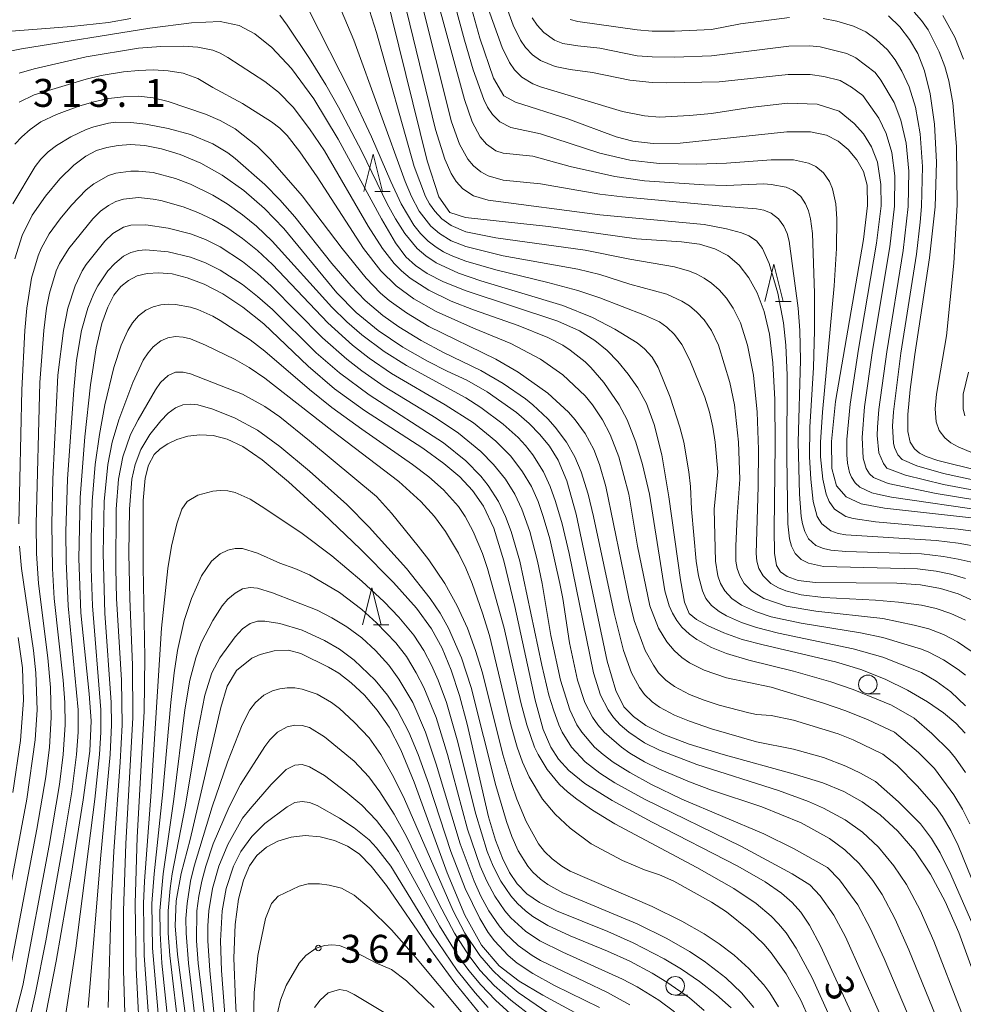
# Model space of a CAD drawing. Units: millimetres. Extents: x -72000 to -70000, y 24000 to 25500.
# Drawn here: x -70630 to -70503, y 25153 to 25285 of the extents above; entities that cross this region are included whole.
import ezdxf

# ---------------------------------------------------------------- set-up
doc = ezdxf.new("R2010")
doc.units = ezdxf.units.MM
for name, color, linetype, lineweight in [('633100_広葉樹林', 7, 'Continuous', 9), ('633200_針葉樹林', 7, 'Continuous', 9), ('710100_等高線（計曲線）', 7, 'Continuous', 20), ('710107_等高線（計曲線）（注記）', 7, 'Continuous', 20), ('710200_等高線（主曲線）', 7, 'Continuous', 9), ('731200_図化機測定による標高点', 7, 'Continuous', 20), ('731207_図化機測定による標高点（注記）', 7, 'Continuous', 20)]:
    doc.layers.add(name, color=color, linetype=linetype, lineweight=lineweight)
doc.styles.add('Style-WORKING', font='txt')

msp = doc.modelspace()

# ---------------------------------------------------------------- linework, layer by layer
at = {"layer": '633100_広葉樹林'}
for p, q in [((-70515.64, 25194.28), (-70513.973, 25194.28)), ((-70541.55, 25153.74), (-70539.883, 25153.74))]:
    msp.add_line(p, q, dxfattribs=at)
for centre in [(-70515.64, 25195.53), (-70541.55, 25154.99)]:
    msp.add_circle(centre, 1.25, dxfattribs=at)
at = {"layer": '633200_針葉樹林'}
for p, q in [((-70581.962, 25261.82), (-70579.878, 25261.82)), ((-70528.062, 25247.02), (-70525.978, 25247.02)), ((-70582.132, 25203.52), (-70580.048, 25203.52))]:
    msp.add_line(p, q, dxfattribs=at)
at = {"layer": '633200_針葉樹林', "flags": 128}
for points in [[(-70583.42, 25261.82), (-70582.17, 25266.82), (-70580.92, 25261.82)], [(-70529.52, 25247.02), (-70528.27, 25252.02), (-70527.02, 25247.02)], [(-70583.59, 25203.52), (-70582.34, 25208.52), (-70581.09, 25203.52)]]:
    msp.add_lwpolyline(points, dxfattribs=at)
at = {"layer": '710100_等高線（計曲線）', "flags": 128}
for points in [[(-70500.5, 25217.79), (-70513.41, 25219.22), (-70516.52, 25219.83), (-70518.58, 25220.75), (-70519.84, 25222.23), (-70520.49, 25224.57), (-70520.55, 25228.19), (-70519.98, 25233.56), (-70516.24, 25255.36), (-70515.69, 25259.91), (-70515.74, 25262.67), (-70516.25, 25264.48), (-70517.13, 25266.05), (-70518.28, 25267.44), (-70519.63, 25268.58), (-70521.19, 25269.4), (-70523.34, 25269.83), (-70526.55, 25269.82), (-70540.88, 25268.3), (-70544.53, 25268.26), (-70547.27, 25268.59), (-70549.5, 25269.18), (-70555.98, 25271.57), (-70563.04, 25273.8), (-70564.59, 25274.68), (-70566, 25277.03), (-70567.82, 25282.41), (-70576.11, 25312.34)], [(-70581.59, 25293), (-70574.93, 25265.94), (-70573.35, 25261.09), (-70571.85, 25258.99), (-70569.77, 25258.3), (-70558.6, 25257.08), (-70546.75, 25255.44), (-70540.69, 25255.03), (-70538.27, 25254.73), (-70536.22, 25254.12), (-70534.47, 25253.18), (-70532.97, 25251.88), (-70531.65, 25250.22), (-70530.51, 25248.16), (-70529.59, 25245.65), (-70528.89, 25242.62), (-70528.41, 25238.79), (-70528.17, 25233.86), (-70528.13, 25227.79), (-70528.26, 25216.37), (-70528.19, 25213.16), (-70527.91, 25211.5), (-70527.38, 25210.65), (-70526.5, 25210.02), (-70525.03, 25209.52), (-70522.69, 25209.22), (-70511.73, 25209.13), (-70508.55, 25208.91), (-70505.89, 25208.44), (-70503.51, 25207.7), (-70501.26, 25206.68)], [(-70632.92, 25280.31), (-70629.48, 25280.98), (-70612.21, 25283.77), (-70606.59, 25284.51), (-70602.74, 25284.65), (-70600.18, 25284.15), (-70598.09, 25283), (-70595.79, 25281.15), (-70593.14, 25278.35), (-70590.15, 25274.26), (-70586.9, 25268.85), (-70581.07, 25258.11), (-70579.17, 25254.89), (-70577.77, 25253.03), (-70576.47, 25251.85), (-70574.89, 25250.78), (-70572.72, 25249.66), (-70569.68, 25248.45), (-70557.33, 25244.35), (-70554.41, 25243.06), (-70552.34, 25241.78), (-70550.72, 25240.43), (-70549.25, 25238.93), (-70547.86, 25237.26), (-70546.59, 25235.42), (-70545.43, 25233.32), (-70544.37, 25230.49), (-70543.37, 25226.38), (-70542.42, 25220.74), (-70540.85, 25209.61), (-70540.29, 25206.58), (-70539.66, 25205.08), (-70538.67, 25204.25), (-70537.11, 25203.4), (-70535.03, 25202.46), (-70532.53, 25201.58), (-70529.72, 25200.83), (-70520, 25198.56), (-70516.6, 25197.51), (-70513.31, 25196.25), (-70510.29, 25194.77), (-70507.64, 25193.2), (-70505.47, 25191.69), (-70503.83, 25190.33), (-70502.55, 25188.96)], [(-70489.42, 25221.47), (-70506.23, 25225.63), (-70507.79, 25226.17), (-70508.69, 25226.64), (-70509.39, 25227.2), (-70509.93, 25228.08), (-70510.25, 25229.53), (-70510.27, 25231.81), (-70509.97, 25235.18), (-70509.32, 25239.89), (-70507.34, 25252.91), (-70506.61, 25259.73), (-70506.41, 25265.77), (-70506.68, 25270.86), (-70507.25, 25274.94), (-70508.02, 25278.02), (-70508.94, 25280.35), (-70510.05, 25282.24), (-70511.33, 25283.94), (-70512.85, 25285.45)], [(-70500.05, 25152.93), (-70503.41, 25162.15), (-70505.25, 25166.34), (-70507.21, 25170), (-70509.33, 25173.14), (-70511.61, 25175.8), (-70513.99, 25178), (-70516.4, 25179.75), (-70518.86, 25181.12), (-70521.7, 25182.27), (-70525.36, 25183.41), (-70535.1, 25186.1), (-70539.68, 25187.49), (-70543.09, 25188.79), (-70545.48, 25190.02), (-70547.16, 25191.2), (-70548.44, 25192.51), (-70549.55, 25194.69), (-70550.69, 25198.65), (-70554.87, 25218.43), (-70556.13, 25222.89), (-70557.3, 25225.69), (-70558.48, 25227.57), (-70559.75, 25229.14), (-70561.2, 25230.61), (-70562.91, 25232.07), (-70566.85, 25234.89), (-70569.57, 25236.46), (-70572.24, 25237.64), (-70574.88, 25238.98), (-70578.17, 25240.86), (-70581.51, 25243.1), (-70584.46, 25245.55), (-70587.04, 25248.18), (-70594.21, 25256.81), (-70596.78, 25259.54), (-70599.57, 25261.96), (-70602.47, 25263.99), (-70605.36, 25265.61), (-70608.11, 25266.78), (-70610.64, 25267.56), (-70612.89, 25267.98), (-70614.82, 25268.11), (-70616.48, 25268.01), (-70617.97, 25267.73), (-70619.36, 25267.3), (-70620.81, 25266.57), (-70622.43, 25265.35), (-70624.31, 25263.51), (-70626.26, 25261.2), (-70628.03, 25258.62), (-70629.4, 25255.89), (-70630.38, 25252.75)], [(-70626.79, 25148.17), (-70624.82, 25158.3), (-70622.81, 25169.89), (-70621.19, 25180.01), (-70620.3, 25186.55), (-70620.09, 25190.65), (-70620.36, 25194.28), (-70621.49, 25205.16), (-70621.78, 25212.47), (-70621.56, 25220.67), (-70620.96, 25228.82), (-70620.19, 25235.8), (-70619.42, 25240.78), (-70618.66, 25244.08), (-70617.88, 25246.27), (-70617.04, 25247.85), (-70616.12, 25249.02), (-70615.08, 25249.86), (-70613.91, 25250.45), (-70612.56, 25250.8), (-70611.01, 25250.89), (-70609.21, 25250.72), (-70607.17, 25250.22), (-70604.89, 25249.35), (-70602.37, 25248.04), (-70599.68, 25246.27), (-70596.88, 25244.02), (-70590.92, 25238.32), (-70587.39, 25235.27), (-70583.35, 25232.34), (-70575.51, 25227.28), (-70572.65, 25225.25), (-70570.5, 25223.42), (-70568.81, 25221.59), (-70567.34, 25219.48), (-70565.96, 25216.53), (-70564.58, 25212.14), (-70563.13, 25206.01), (-70560.4, 25193.4), (-70559.3, 25189.48), (-70558.3, 25187.1), (-70557.24, 25185.49), (-70555.88, 25183.97), (-70553.69, 25182.19), (-70550.03, 25179.91), (-70544.63, 25177.01), (-70533.12, 25171.08), (-70529.46, 25168.98), (-70527.24, 25167.45), (-70525.83, 25166.2), (-70524.67, 25164.92), (-70523.47, 25163.14), (-70522.03, 25160.39), (-70515.07, 25145.25)], [(-70613.33, 25143.27), (-70614.03, 25157.39), (-70614.2, 25166.08), (-70613.91, 25175), (-70612.97, 25191.88), (-70612.86, 25199.19), (-70613.11, 25211.3), (-70613.1, 25220.27), (-70612.83, 25223.25), (-70612.38, 25225.02), (-70611.63, 25226.42), (-70610.83, 25227.21), (-70609.81, 25227.89), (-70608.57, 25228.48), (-70607.12, 25228.9), (-70605.5, 25229.1), (-70603.71, 25229), (-70601.8, 25228.52), (-70599.71, 25227.52), (-70597.11, 25225.72), (-70593.58, 25222.77), (-70588.92, 25218.53), (-70583.89, 25213.72), (-70579.46, 25209.24), (-70576.34, 25205.78), (-70574.31, 25203.02), (-70572.9, 25200.39), (-70571.69, 25197.43), (-70570.58, 25194.03), (-70569.54, 25190.17), (-70566.64, 25177.74), (-70565.71, 25174.6), (-70564.78, 25172.16), (-70563.82, 25170.24), (-70562.8, 25168.69), (-70561.52, 25167.38), (-70559.8, 25166.21), (-70557.51, 25165.07), (-70550.63, 25162.28), (-70547.22, 25160.77), (-70543.04, 25158.64), (-70540.69, 25157.23), (-70538.28, 25155.58), (-70536, 25153.8), (-70534.03, 25152.02)], [(-70629.93, 25201.85), (-70629.35, 25197.75), (-70629.2, 25193.41), (-70629.61, 25187.99), (-70630.65, 25180.99)], [(-70552.97, 25150.29), (-70559.35, 25153.72), (-70562.54, 25155.63), (-70565.24, 25157.7), (-70567.59, 25160.45), (-70569.86, 25164.51), (-70572.2, 25170.19), (-70576.64, 25182.4), (-70578.44, 25186.71), (-70580.03, 25189.76), (-70581.63, 25192.07), (-70583.36, 25194.06), (-70585.13, 25195.75), (-70586.77, 25197.02), (-70588.18, 25197.83), (-70591.91, 25199.68), (-70593.55, 25200.11), (-70595.49, 25200.05), (-70597.37, 25199.57), (-70598.48, 25199.05), (-70600.54, 25197.39), (-70601.8, 25195.27), (-70602.67, 25192.41), (-70606.8, 25174.65), (-70607.99, 25170.1), (-70608.66, 25166.42), (-70608.81, 25163.05), (-70608.51, 25159.22), (-70606.5, 25144)], [(-70567.71, 25151.11), (-70571.18, 25155.38), (-70574.6, 25160.08), (-70580.4, 25168.49), (-70582.42, 25171.1), (-70584.05, 25172.73), (-70585.62, 25173.76), (-70587.39, 25174.52), (-70589.32, 25175.02), (-70591.3, 25175.19), (-70593.22, 25174.99), (-70594.99, 25174.45), (-70596.54, 25173.62), (-70597.8, 25172.54), (-70598.8, 25171.11), (-70599.62, 25169.19), (-70600.29, 25166.65), (-70600.75, 25163.23), (-70600.9, 25158.7), (-70600.71, 25152.96), (-70599.98, 25140.28)]]:
    msp.add_lwpolyline(points, dxfattribs=at)
at = {"layer": '710200_等高線（主曲線）', "flags": 128}
for points in [[(-70500.5, 25215.98), (-70503.48, 25216.39), (-70514.62, 25217.4), (-70517.62, 25217.83), (-70518.62, 25218.12), (-70520.14, 25219.11), (-70520.85, 25220.11), (-70521.25, 25221.12), (-70521.72, 25223.12), (-70522, 25226.12), (-70522, 25228.12), (-70521.75, 25232.12), (-70520.18, 25249.14), (-70519.88, 25254.14), (-70519.8, 25258.15), (-70519.94, 25260.15), (-70520.39, 25262.15), (-70520.82, 25263.15), (-70521.63, 25264.31), (-70522.64, 25265.15), (-70523.63, 25265.62), (-70525.63, 25266.05), (-70528.64, 25266.08), (-70534.64, 25265.6), (-70538.65, 25265.49), (-70543.66, 25265.59), (-70547.66, 25266.01), (-70551.67, 25266.94), (-70559.68, 25269.57), (-70563.68, 25270.43), (-70565.14, 25271.16), (-70566.14, 25272.16), (-70566.8, 25273.16), (-70567.27, 25274.16), (-70568.72, 25278.16), (-70569.9, 25282.17), (-70575.85, 25304.19)], [(-70501.5, 25211.9), (-70503.48, 25212.38), (-70505.46, 25212.73), (-70508.43, 25213.08), (-70518.62, 25213.41), (-70520.63, 25213.57), (-70521.63, 25213.79), (-70522.63, 25214.21), (-70523.64, 25215.11), (-70524.14, 25216.11), (-70524.44, 25217.11), (-70524.61, 25218.11), (-70524.82, 25221.12), (-70525.01, 25228.12), (-70524.7, 25239.13), (-70524.81, 25243.13), (-70525.03, 25246.14), (-70526.22, 25255.14), (-70526.49, 25256.15), (-70526.93, 25257.15), (-70527.64, 25258.15), (-70528.64, 25258.89), (-70529.64, 25259.31), (-70530.64, 25259.49), (-70534.64, 25259.77), (-70548.66, 25261.1), (-70551.67, 25261.47), (-70559.68, 25262.85), (-70564.69, 25263.35), (-70566.69, 25263.91), (-70567.69, 25264.44), (-70568.69, 25265.24), (-70569.46, 25266.15), (-70570.58, 25268.16), (-70571.62, 25271.16), (-70577.93, 25296.18)], [(-70502.49, 25209.76), (-70504.47, 25210.34), (-70506.45, 25210.74), (-70508.96, 25211.06), (-70521.63, 25211.39), (-70523.63, 25211.82), (-70524.63, 25212.32), (-70525.42, 25213.11), (-70525.93, 25214.11), (-70526.19, 25215.11), (-70526.42, 25217.11), (-70526.56, 25226.12), (-70526.48, 25237.13), (-70526.66, 25241.13), (-70526.99, 25244.13), (-70527.75, 25248.14), (-70528.92, 25252.14), (-70529.81, 25254.14), (-70530.64, 25255.16), (-70531.64, 25255.83), (-70532.64, 25256.25), (-70534.64, 25256.78), (-70537.65, 25257.37), (-70551.67, 25258.65), (-70566.69, 25260.63), (-70568.69, 25261.22), (-70570.13, 25262.15), (-70571.03, 25263.15), (-70571.7, 25264.22), (-70572.54, 25266.15), (-70573.78, 25270.16), (-70579.4, 25293.18)], [(-70583.63, 25289.17), (-70581.73, 25283.17), (-70576.66, 25265.15), (-70575.12, 25261.15), (-70574.59, 25260.15), (-70573.9, 25259.15), (-70572.96, 25258.15), (-70571.7, 25257.23), (-70569.69, 25256.4), (-70565.69, 25255.58), (-70553.67, 25253.9), (-70547.66, 25252.69), (-70541.65, 25251.68), (-70539.65, 25251.11), (-70538.65, 25250.69), (-70537.65, 25250.16), (-70536.65, 25249.46), (-70535.65, 25248.57), (-70534.64, 25247.45), (-70533.75, 25246.14), (-70532.78, 25244.13), (-70531.83, 25241.13), (-70531.03, 25237.13), (-70530.52, 25232.12), (-70530.36, 25227.12), (-70530.39, 25222.12), (-70530.66, 25213.11), (-70530.57, 25212.11), (-70530.3, 25211.11), (-70529.73, 25210.11), (-70528.69, 25209.1), (-70527.64, 25208.51), (-70526.67, 25208.1), (-70524.63, 25207.59), (-70521.63, 25207.22), (-70514.62, 25206.87), (-70511.51, 25206.6), (-70508.43, 25206.19), (-70506.45, 25205.72), (-70504.47, 25205.07), (-70502.49, 25204.15)], [(-70500.5, 25213.97), (-70503.48, 25214.51), (-70506.45, 25214.88), (-70518.62, 25215.64), (-70519.62, 25215.82), (-70520.63, 25216.16), (-70521.85, 25217.11), (-70522.44, 25218.11), (-70522.98, 25220.11), (-70523.33, 25223.12), (-70523.51, 25226.12), (-70523.44, 25230.12), (-70522.95, 25238.13), (-70522.8, 25243.13), (-70522.84, 25248.14), (-70523.09, 25256.15), (-70523.36, 25258.15), (-70523.63, 25259.19), (-70524.02, 25260.15), (-70524.66, 25261.15), (-70525.63, 25261.95), (-70526.63, 25262.39), (-70528.64, 25262.77), (-70529.64, 25262.82), (-70534.64, 25262.63), (-70537.65, 25262.72), (-70545.66, 25263.26), (-70549.67, 25263.82), (-70555.67, 25265.17), (-70560.68, 25266.54), (-70564.69, 25266.96), (-70565.69, 25267.28), (-70566.91, 25268.16), (-70567.8, 25269.16), (-70568.88, 25271.16), (-70569.89, 25274.16), (-70573.95, 25289.17)], [(-70498.52, 25219.89), (-70506.45, 25221.19), (-70512.9, 25222.54), (-70514.9, 25223.33), (-70515.4, 25223.83), (-70515.88, 25224.57), (-70516.27, 25225.97), (-70516.43, 25228.73), (-70516.1, 25232.86), (-70515.01, 25240.42), (-70512.68, 25254.38), (-70512.06, 25259.84), (-70512.01, 25263.91), (-70512.42, 25267.03), (-70513.18, 25269.61), (-70514.18, 25271.67), (-70516.31, 25274.72), (-70517.85, 25275.82), (-70519.38, 25276.72), (-70521.57, 25277.26), (-70523.42, 25277.54), (-70526.37, 25277.52), (-70535.65, 25276.54), (-70542.66, 25276.41), (-70544.66, 25276.48), (-70547.66, 25276.76), (-70552.67, 25277.8), (-70555.67, 25278.2), (-70557.68, 25278.62), (-70559.68, 25279.42), (-70560.75, 25280.17), (-70561.69, 25281.17), (-70562.35, 25282.17), (-70563.34, 25284.17), (-70565.16, 25289.17)], [(-70502.49, 25196.75), (-70503.48, 25197.53), (-70505.46, 25198.83), (-70507.44, 25199.86), (-70508.43, 25200.25), (-70513.62, 25201.85), (-70516.62, 25202.45), (-70524.63, 25203.74), (-70528.64, 25204.63), (-70530.64, 25205.27), (-70532.64, 25206.2), (-70533.95, 25207.1), (-70534.87, 25208.1), (-70535.44, 25209.1), (-70535.8, 25210.11), (-70536.14, 25212.11), (-70536.29, 25219.11), (-70535.83, 25224.12), (-70536.18, 25228.12), (-70536.5, 25230.12), (-70536.96, 25232.12), (-70537.58, 25234.13), (-70539.6, 25239.13), (-70540.65, 25241.25), (-70541.65, 25242.59), (-70542.66, 25243.56), (-70543.66, 25244.28), (-70545.66, 25245.2), (-70551.67, 25247.51), (-70554.67, 25248.51), (-70558.68, 25249.59), (-70565.69, 25251.27), (-70569.69, 25252.44), (-70571.7, 25253.21), (-70572.7, 25253.71), (-70573.7, 25254.31), (-70574.78, 25255.14), (-70575.79, 25256.15), (-70576.7, 25257.29), (-70578.39, 25260.15), (-70579.8, 25263.15), (-70582.38, 25269.16), (-70585.22, 25275.16), (-70590.83, 25286.17)], [(-70500.5, 25199.14), (-70503.59, 25201.27), (-70505.49, 25202.24), (-70507.44, 25202.99), (-70509.42, 25203.51), (-70513.62, 25204.38), (-70522.63, 25205.36), (-70526.63, 25206.07), (-70529.65, 25207.1), (-70531.29, 25208.1), (-70532.28, 25209.1), (-70532.88, 25210.11), (-70533.22, 25211.11), (-70533.38, 25212.11), (-70533.41, 25214.11), (-70533.24, 25218.11), (-70532.87, 25223.12), (-70533.03, 25228.12), (-70533.57, 25233.13), (-70534.21, 25236.13), (-70535.75, 25241.13), (-70536.67, 25243.13), (-70537.65, 25244.53), (-70538.65, 25245.6), (-70539.65, 25246.42), (-70540.65, 25247.06), (-70542.66, 25248.01), (-70547.66, 25249.36), (-70551.67, 25250.64), (-70554.67, 25251.38), (-70564.69, 25253.17), (-70569.69, 25254.41), (-70571.7, 25255.19), (-70573.27, 25256.15), (-70574.43, 25257.15), (-70575.97, 25259.15), (-70577.03, 25261.15), (-70577.89, 25263.15), (-70584.79, 25282.17), (-70586.46, 25286.17)], [(-70499.51, 25218.82), (-70512.47, 25220.7), (-70514.35, 25221.1), (-70515.09, 25221.3), (-70516.74, 25222.04), (-70517.34, 25222.62), (-70517.86, 25223.4), (-70518.11, 25224.04), (-70518.38, 25225.27), (-70518.48, 25226.39), (-70518.49, 25228.46), (-70518.04, 25233.21), (-70516.9, 25240.59), (-70514.46, 25254.87), (-70513.87, 25259.87), (-70513.9, 25262.75), (-70514.34, 25265.76), (-70515.15, 25267.83), (-70516.23, 25269.56), (-70517.49, 25270.93), (-70519.52, 25272.61), (-70522.45, 25273.55), (-70526.46, 25273.67), (-70531.48, 25273.12), (-70536.65, 25272.31), (-70539.65, 25272.03), (-70543.66, 25271.79), (-70545.66, 25271.97), (-70548.66, 25272.58), (-70559.68, 25275.88), (-70560.68, 25276.28), (-70562.17, 25277.16), (-70563.17, 25278.16), (-70563.86, 25279.17), (-70564.84, 25281.17), (-70566.69, 25286.43)], [(-70501.5, 25226.63), (-70503.48, 25227.46), (-70504.47, 25228.03), (-70505.31, 25228.69), (-70506.04, 25229.66), (-70506.45, 25230.83), (-70506.6, 25232.6), (-70506.42, 25234.56), (-70505.07, 25242.4), (-70504.06, 25252.19), (-70503.64, 25260.02), (-70503.71, 25267.86), (-70504.23, 25273.73), (-70504.73, 25276.67), (-70505.29, 25278.63), (-70506.06, 25280.59), (-70507.55, 25283.53), (-70508.43, 25284.81), (-70509.42, 25285.92)], [(-70614.75, 25285.06), (-70617.76, 25284.55), (-70622.76, 25283.98), (-70633.78, 25283.14)], [(-70502.49, 25192.64), (-70504.47, 25194.51), (-70506.45, 25195.96), (-70508.43, 25197.11), (-70513.62, 25199.17), (-70517.62, 25200.29), (-70527.64, 25202.4), (-70530.64, 25203.16), (-70532.64, 25203.84), (-70534.64, 25204.74), (-70535.65, 25205.33), (-70536.65, 25206.14), (-70537.42, 25207.1), (-70537.9, 25208.1), (-70538.44, 25210.11), (-70538.72, 25212.11), (-70539.38, 25219.11), (-70539.5, 25222.12), (-70539.7, 25224.12), (-70540.38, 25228.12), (-70540.91, 25230.12), (-70542.25, 25234.13), (-70543.85, 25238.13), (-70544.66, 25239.53), (-70545.66, 25240.67), (-70546.66, 25241.47), (-70549.67, 25243.29), (-70552.67, 25244.88), (-70556.67, 25246.5), (-70567.69, 25249.8), (-70570.69, 25250.83), (-70573.7, 25252.23), (-70575.08, 25253.14), (-70576.25, 25254.14), (-70577.93, 25256.15), (-70579.19, 25258.15), (-70580.27, 25260.15), (-70583.71, 25267.18), (-70586.84, 25273.16), (-70588.53, 25276.16), (-70590.72, 25279.67), (-70593.73, 25284.19), (-70594.73, 25285.5)], [(-70498.52, 25221.12), (-70505.46, 25222.4), (-70510.58, 25223.67), (-70513.07, 25224.62), (-70513.54, 25225.21), (-70514.15, 25226.68), (-70514.37, 25228.99), (-70514.34, 25230.12), (-70514.15, 25232.51), (-70513.11, 25240.24), (-70510.9, 25253.89), (-70510.24, 25259.8), (-70510.14, 25264.53), (-70510.51, 25268.31), (-70511.2, 25271.38), (-70512.12, 25273.79), (-70513.88, 25276.78), (-70514.65, 25277.8), (-70517.25, 25279.79), (-70518.48, 25280.38), (-70522.06, 25281.25), (-70523.45, 25281.39), (-70526.28, 25281.37), (-70536.65, 25280.05), (-70541.65, 25279.87), (-70544.66, 25279.91), (-70546.66, 25280.07), (-70551.67, 25281.08), (-70554.67, 25281.39), (-70556.67, 25281.72), (-70557.8, 25282.17), (-70559.23, 25283.17), (-70560.11, 25284.17), (-70560.78, 25285.17)], [(-70555.67, 25284.93), (-70554.67, 25284.66), (-70546.66, 25283.53), (-70544.66, 25283.36), (-70541.65, 25283.37), (-70536.65, 25283.61), (-70532.77, 25284.37), (-70526.19, 25285.22)], [(-70521.64, 25285.06), (-70519.8, 25284.69), (-70517.57, 25284.04), (-70515.93, 25283.26), (-70514.52, 25282.24), (-70512.99, 25280.87), (-70511.97, 25279.51), (-70511.08, 25278), (-70510.07, 25275.9), (-70509.23, 25273.16), (-70508.59, 25269.58), (-70508.28, 25265.15), (-70508.43, 25259.77), (-70508.61, 25257.67), (-70509.12, 25253.4), (-70511.22, 25240.07), (-70512.21, 25232.16), (-70512.32, 25230.25), (-70512.18, 25227.97), (-70512.04, 25227.38), (-70511.59, 25226.38), (-70511.04, 25225.78), (-70509.06, 25224.94), (-70505.46, 25223.88), (-70496.54, 25221.97)], [(-70502.78, 25279.61), (-70503.95, 25282.55), (-70505.57, 25285.48)], [(-70502.49, 25183.69), (-70503.84, 25185.6), (-70504.67, 25186.58), (-70507.04, 25188.91), (-70509.42, 25190.97), (-70512.46, 25192.72), (-70517.62, 25194.82), (-70520.63, 25195.87), (-70525.63, 25197.31), (-70531.64, 25198.77), (-70534.64, 25199.69), (-70536.65, 25200.48), (-70538.65, 25201.57), (-70539.65, 25202.3), (-70540.65, 25203.24), (-70541.33, 25204.1), (-70541.93, 25205.1), (-70542.37, 25206.1), (-70542.93, 25208.1), (-70545.01, 25221.12), (-70545.93, 25225.12), (-70546.83, 25228.12), (-70548.03, 25231.12), (-70549.07, 25233.13), (-70551.13, 25236.13), (-70552.88, 25238.13), (-70553.67, 25238.89), (-70555.67, 25240.48), (-70556.67, 25241.14), (-70558.68, 25242.17), (-70562.68, 25243.81), (-70568.69, 25245.91), (-70571.7, 25247.08), (-70574.7, 25248.53), (-70577.18, 25250.14), (-70578.37, 25251.14), (-70579.35, 25252.14), (-70580.94, 25254.14), (-70582.85, 25257.15), (-70588.72, 25267.27), (-70590.72, 25270.24), (-70592.95, 25273.16), (-70594.89, 25275.16), (-70596.73, 25276.61), (-70601.74, 25279.84), (-70602.74, 25280.41), (-70603.74, 25280.8), (-70605.74, 25281.22), (-70607.74, 25281.36), (-70610.75, 25281.31), (-70613.75, 25281.06), (-70620.76, 25279.9), (-70627.77, 25278.29), (-70629.77, 25277.7)], [(-70629.77, 25273.83), (-70627.77, 25274.82), (-70620.76, 25276.93), (-70618.76, 25277.4), (-70615.76, 25277.9), (-70613.75, 25278.1), (-70611.75, 25278.15), (-70609.75, 25278.04), (-70607.74, 25277.73), (-70605.74, 25276.98), (-70603.74, 25275.79), (-70599.73, 25273.65), (-70595.83, 25271.16), (-70594.73, 25270.32), (-70593.73, 25269.35), (-70592.04, 25267.15), (-70589.72, 25263.8), (-70583.48, 25254.14), (-70581.13, 25251.14), (-70579.08, 25249.14), (-70576.7, 25247.38), (-70573.7, 25245.67), (-70568.69, 25243.43), (-70563.68, 25241.37), (-70559.68, 25239.25), (-70556.67, 25237.14), (-70553.67, 25234.35), (-70552.67, 25233.14), (-70551.31, 25231.12), (-70550.29, 25229.12), (-70549.14, 25226.12), (-70547.78, 25221.12), (-70546.64, 25214.11), (-70544.98, 25206.1), (-70543.81, 25203.1), (-70542.66, 25201.25), (-70541.67, 25200.1), (-70540.65, 25199.15), (-70539.65, 25198.45), (-70537.65, 25197.42), (-70534.64, 25196.43), (-70528.64, 25195.14), (-70521.63, 25192.99), (-70518.62, 25191.96), (-70515.62, 25190.75), (-70512.08, 25189.1), (-70508.82, 25186.39), (-70506.69, 25184.21), (-70504.06, 25180.7), (-70502.9, 25178.74), (-70501.93, 25176.78)], [(-70499.91, 25165.03), (-70503.48, 25173.87), (-70504.47, 25175.89), (-70505.59, 25177.76), (-70506.45, 25178.98), (-70509.02, 25181.91), (-70511.73, 25184.65), (-70513.62, 25186.15), (-70517.63, 25188.09), (-70519.62, 25188.86), (-70525.63, 25190.74), (-70528.64, 25191.35), (-70530.64, 25191.49), (-70531.64, 25191.71), (-70535.65, 25192.72), (-70537.65, 25193.4), (-70539.65, 25194.19), (-70541.65, 25195.25), (-70542.81, 25196.09), (-70543.78, 25197.09), (-70544.47, 25198.1), (-70545.57, 25200.1), (-70547.05, 25204.1), (-70547.78, 25207.1), (-70550.89, 25222.12), (-70551.72, 25225.12), (-70552.51, 25227.12), (-70553.67, 25229.26), (-70555.01, 25231.12), (-70555.89, 25232.12), (-70558.68, 25234.67), (-70562.68, 25237.51), (-70565.69, 25239.26), (-70574.7, 25243.67), (-70577.7, 25245.49), (-70580, 25247.14), (-70581.18, 25248.14), (-70583.13, 25250.14), (-70586.36, 25254.14), (-70591.72, 25261.24), (-70596.03, 25266.15), (-70597.73, 25267.85), (-70600.73, 25270.23), (-70602.74, 25271.35), (-70604.74, 25272.2), (-70609.75, 25273.9), (-70611.75, 25274.4), (-70613.75, 25274.63), (-70615.76, 25274.54), (-70617.76, 25274.31), (-70619.76, 25273.87), (-70621.76, 25273.26), (-70624.77, 25272.15), (-70626.85, 25271.16), (-70628.32, 25270.16), (-70629.42, 25269.16), (-70630.35, 25268.16)], [(-70630.63, 25260.15), (-70627.64, 25265.15), (-70626.87, 25266.15), (-70625.86, 25267.15), (-70624.77, 25268), (-70622.82, 25269.16), (-70620.76, 25270.14), (-70619.76, 25270.49), (-70617.76, 25270.99), (-70616.76, 25271.11), (-70614.75, 25271.08), (-70612.75, 25270.84), (-70609.75, 25270.29), (-70606.74, 25269.46), (-70603.74, 25268.2), (-70601.74, 25266.99), (-70600.73, 25266.23), (-70596.73, 25262.74), (-70594.73, 25260.69), (-70592.72, 25258.42), (-70587.72, 25252.14), (-70585.15, 25249.14), (-70583.23, 25247.14), (-70580.87, 25245.14), (-70578.7, 25243.61), (-70575.7, 25241.75), (-70572.7, 25240.14), (-70567.69, 25237.73), (-70564.69, 25236), (-70561.68, 25233.92), (-70560.69, 25233.13), (-70558.68, 25231.25), (-70557.68, 25230.14), (-70556.17, 25228.12), (-70555.04, 25226.12), (-70554.21, 25224.12), (-70553.28, 25221.12), (-70552.54, 25218.11), (-70549.78, 25205.1), (-70548.5, 25200.1), (-70547.44, 25197.09), (-70546.36, 25195.09), (-70545.66, 25194.16), (-70544.66, 25193.19), (-70543.66, 25192.45), (-70541.65, 25191.39), (-70539.65, 25190.57), (-70536.65, 25189.57), (-70530.64, 25187.79), (-70525.63, 25186.83), (-70521.63, 25185.68), (-70518.62, 25184.55), (-70516.62, 25183.58), (-70514.62, 25182.45), (-70511.51, 25179.75), (-70508.58, 25176.78), (-70507.1, 25174.82), (-70505.94, 25172.87), (-70504.47, 25169.96), (-70499.32, 25158.18)], [(-70629.83, 25217.11), (-70629.43, 25235.13), (-70629.04, 25243.13), (-70628.77, 25246.14), (-70628.13, 25250.14), (-70627.24, 25253.14), (-70626.83, 25254.14), (-70625.77, 25256.13), (-70624.28, 25258.15), (-70622.76, 25259.97), (-70620.76, 25262.02), (-70619.76, 25262.83), (-70617.76, 25263.94), (-70616.76, 25264.26), (-70614.75, 25264.55), (-70613.75, 25264.55), (-70611.75, 25264.34), (-70608.75, 25263.57), (-70606.74, 25262.79), (-70603.74, 25261.3), (-70601.8, 25260.15), (-70599.73, 25258.69), (-70597.86, 25257.15), (-70595.75, 25255.14), (-70587.72, 25246.24), (-70585.71, 25244.28), (-70583.71, 25242.54), (-70580.71, 25240.31), (-70577.7, 25238.4), (-70569.69, 25234.04), (-70567.69, 25232.78), (-70564.69, 25230.54), (-70562.68, 25228.71), (-70561.68, 25227.64), (-70560.68, 25226.38), (-70559.28, 25224.12), (-70558.35, 25222.12), (-70557.63, 25220.11), (-70556.76, 25217.11), (-70555.8, 25213.11), (-70552.54, 25197.09), (-70551.61, 25194.09), (-70550.58, 25192.09), (-70549.86, 25191.09), (-70548.95, 25190.09), (-70547.81, 25189.09), (-70545.66, 25187.68), (-70543.66, 25186.67), (-70538.65, 25184.75), (-70527.64, 25181.24), (-70523.63, 25179.79), (-70521.63, 25178.9), (-70518.69, 25177.31), (-70516.36, 25175.64), (-70514.22, 25173.62), (-70512.16, 25171.14), (-70510.46, 25168.63), (-70508.61, 25165.15), (-70506.76, 25160.98), (-70503.05, 25151.39)], [(-70631.4, 25155.06), (-70627.39, 25176.08), (-70626.2, 25183.08), (-70625.71, 25187.09), (-70625.49, 25191.09), (-70625.58, 25195.09), (-70625.94, 25199.1), (-70627.18, 25209.1), (-70627.44, 25213.11), (-70627.5, 25217.11), (-70627.01, 25236.13), (-70626.46, 25243.13), (-70626.09, 25246.14), (-70625.7, 25248.14), (-70624.82, 25251.14), (-70624.37, 25252.14), (-70623.11, 25254.14), (-70619.87, 25258.15), (-70618.84, 25259.15), (-70617.76, 25259.94), (-70616.76, 25260.46), (-70615.76, 25260.79), (-70613.75, 25260.98), (-70611.75, 25260.79), (-70610.75, 25260.59), (-70607.74, 25259.75), (-70605.74, 25258.97), (-70603.74, 25258.03), (-70601.74, 25256.88), (-70599.73, 25255.49), (-70597.73, 25253.86), (-70595.73, 25252), (-70588.29, 25244.13), (-70584.95, 25241.13), (-70582.71, 25239.39), (-70579.71, 25237.35), (-70572.49, 25233.13), (-70568.69, 25230.68), (-70565.69, 25228.25), (-70563.68, 25226.2), (-70562.08, 25224.12), (-70560.9, 25222.12), (-70560, 25220.11), (-70559.29, 25218.11), (-70558.42, 25215.11), (-70557.08, 25209.1), (-70556.68, 25207.1), (-70555.77, 25201.1), (-70554.7, 25196.09), (-70553.7, 25193.09), (-70552.67, 25191.11), (-70551.97, 25190.09), (-70551.11, 25189.09), (-70548.79, 25187.09), (-70547.66, 25186.3), (-70545.66, 25185.13), (-70543.66, 25184.12), (-70539.65, 25182.41), (-70536.65, 25181.29), (-70529.89, 25179.08), (-70524.63, 25176.93), (-70520.78, 25174.82), (-70518.73, 25173.28), (-70516.83, 25171.45), (-70514.99, 25169.14), (-70513.71, 25167.26), (-70511.96, 25163.96), (-70510.11, 25159.82), (-70506.06, 25149.86)], [(-70630.31, 25151.05), (-70629.31, 25155.06), (-70625.77, 25173.88), (-70624.38, 25182.08), (-70623.85, 25186.08), (-70623.61, 25190.09), (-70623.65, 25193.09), (-70623.88, 25196.09), (-70625.06, 25207.1), (-70625.3, 25211.11), (-70625.39, 25217.11), (-70625.24, 25223.12), (-70624.56, 25237.13), (-70623.83, 25243.13), (-70623.25, 25246.14), (-70622.27, 25249.14), (-70621.31, 25251.14), (-70620.76, 25252), (-70618.26, 25255.14), (-70617.17, 25256.15), (-70615.76, 25257.01), (-70614.75, 25257.29), (-70612.75, 25257.32), (-70609.75, 25256.86), (-70606.74, 25256.12), (-70604.74, 25255.34), (-70602.74, 25254.35), (-70599.73, 25252.39), (-70597.73, 25250.78), (-70595.91, 25249.14), (-70589, 25242.13), (-70585.71, 25239.24), (-70583.71, 25237.68), (-70580.71, 25235.6), (-70573.7, 25231.32), (-70570.69, 25229.32), (-70567.69, 25226.86), (-70565.98, 25225.12), (-70564.37, 25223.12), (-70563.14, 25221.12), (-70562.18, 25219.11), (-70561.11, 25216.11), (-70560.09, 25212.11), (-70559.45, 25209.1), (-70558.26, 25202.1), (-70556.98, 25196.09), (-70555.71, 25192.09), (-70554.76, 25190.09), (-70554.12, 25189.09), (-70552.39, 25187.09), (-70551.25, 25186.08), (-70549.89, 25185.08), (-70547.66, 25183.67), (-70544.75, 25182.08), (-70540.65, 25180.11), (-70529.64, 25175.42), (-70525.63, 25173.48), (-70521.09, 25170.92), (-70519.45, 25169.27), (-70516.97, 25165.88), (-70515.32, 25162.77), (-70513.46, 25158.65), (-70509.06, 25148.32)], [(-70628.49, 25150.05), (-70627.58, 25154.06), (-70626.19, 25161.06), (-70623.86, 25174.07), (-70622.71, 25181.08), (-70622.06, 25186.08), (-70621.85, 25189.09), (-70621.87, 25192.09), (-70623.2, 25206.1), (-70623.48, 25212.11), (-70623.5, 25216.11), (-70623.27, 25223.12), (-70622.45, 25235.13), (-70622.05, 25239.13), (-70621.38, 25243.13), (-70620.56, 25246.14), (-70619.76, 25248.11), (-70619.22, 25249.14), (-70617.85, 25251.14), (-70616.93, 25252.14), (-70615.76, 25253.11), (-70614.75, 25253.62), (-70613.75, 25253.89), (-70612.75, 25253.97), (-70609.75, 25253.69), (-70606.74, 25252.97), (-70604.74, 25252.22), (-70602.74, 25251.24), (-70599.73, 25249.29), (-70597.73, 25247.71), (-70595.73, 25245.94), (-70589.82, 25240.13), (-70586.72, 25237.43), (-70582.71, 25234.45), (-70572.7, 25227.99), (-70569.69, 25225.6), (-70567.69, 25223.55), (-70566.69, 25222.29), (-70565.32, 25220.11), (-70564.36, 25218.11), (-70563.6, 25216.11), (-70562.45, 25212.11), (-70559.48, 25198.1), (-70558.53, 25194.09), (-70557.94, 25192.09), (-70557.2, 25190.09), (-70556.74, 25189.09), (-70555.49, 25187.09), (-70553.67, 25185.13), (-70551.67, 25183.58), (-70549.67, 25182.29), (-70545.68, 25180.08), (-70532.64, 25173.71), (-70525.81, 25170.05), (-70523.46, 25168.56), (-70522.06, 25167.1), (-70520.22, 25164.51), (-70518.67, 25161.58), (-70512.07, 25146.79)], [(-70514.96, 25138.04), (-70523.14, 25156.06), (-70525.28, 25160.06), (-70526.63, 25162.12), (-70527.64, 25163.34), (-70528.64, 25164.38), (-70530.65, 25166.07), (-70533.67, 25168.07), (-70538.65, 25170.9), (-70549.67, 25176.79), (-70552.67, 25178.6), (-70554.8, 25180.08), (-70556.04, 25181.08), (-70557.11, 25182.08), (-70558.79, 25184.08), (-70560, 25186.08), (-70560.47, 25187.09), (-70561.52, 25190.09), (-70562.31, 25193.09), (-70564.55, 25203.1), (-70566.79, 25211.11), (-70567.48, 25213.11), (-70568.73, 25216.11), (-70569.8, 25218.11), (-70570.69, 25219.46), (-70572.7, 25221.71), (-70574.7, 25223.46), (-70576.88, 25225.12), (-70583.71, 25229.84), (-70587.72, 25232.77), (-70590.72, 25235.18), (-70596.73, 25240.32), (-70598.73, 25241.88), (-70602.74, 25244.46), (-70603.74, 25245.03), (-70605.74, 25245.92), (-70606.74, 25246.24), (-70608.75, 25246.62), (-70609.75, 25246.66), (-70610.75, 25246.56), (-70611.75, 25246.3), (-70612.75, 25245.84), (-70613.75, 25245.07), (-70614.54, 25244.13), (-70615.16, 25243.13), (-70616.06, 25241.13), (-70617.04, 25238.13), (-70618.24, 25233.13), (-70619, 25229.12), (-70619.55, 25225.12), (-70619.95, 25220.11), (-70620.1, 25215.11), (-70620.1, 25211.11), (-70619.92, 25206.1), (-70618.79, 25192.09), (-70618.78, 25189.09), (-70618.96, 25186.08), (-70619.62, 25180.08), (-70622.18, 25160.06), (-70624.02, 25148.05)], [(-70522.4, 25148.05), (-70524.66, 25153.06), (-70526.63, 25156.6), (-70528.64, 25159.43), (-70529.64, 25160.61), (-70531.64, 25162.54), (-70534.64, 25164.93), (-70536.65, 25166.26), (-70541.74, 25169.07), (-70543.66, 25169.92), (-70545.66, 25170.61), (-70548.66, 25171.86), (-70552.85, 25174.07), (-70555.67, 25176.18), (-70557.7, 25178.08), (-70559.4, 25180.08), (-70561.19, 25183.08), (-70562.08, 25185.08), (-70562.81, 25187.09), (-70563.66, 25190.09), (-70566.53, 25202.1), (-70567.45, 25205.1), (-70568.87, 25209.1), (-70569.69, 25211.14), (-70570.69, 25213.19), (-70572.45, 25216.11), (-70573.93, 25218.11), (-70575.75, 25220.11), (-70578.7, 25222.81), (-70587.72, 25229.67), (-70596.73, 25236.7), (-70598.86, 25238.13), (-70600.73, 25239.21), (-70604.74, 25241.14), (-70606.74, 25241.98), (-70607.74, 25242.23), (-70608.75, 25242.29), (-70609.78, 25242.13), (-70610.75, 25241.72), (-70611.75, 25240.91), (-70612.43, 25240.13), (-70613.09, 25239.13), (-70614.5, 25236.13), (-70616.37, 25231.12), (-70617.26, 25228.12), (-70617.85, 25225.12), (-70618.33, 25220.11), (-70618.48, 25213.11), (-70618.25, 25205.1), (-70617.39, 25193.09), (-70617.35, 25190.09), (-70617.53, 25186.08), (-70618.84, 25172.07), (-70620.5, 25152.06)], [(-70527.64, 25152.19), (-70528.83, 25154.06), (-70529.64, 25155.12), (-70531.64, 25157.31), (-70533.64, 25159.14), (-70535.65, 25160.65), (-70537.65, 25161.97), (-70540.65, 25163.67), (-70544.66, 25165.66), (-70555.67, 25170.42), (-70556.79, 25171.07), (-70558.11, 25172.07), (-70559.13, 25173.07), (-70559.92, 25174.07), (-70561.58, 25177.08), (-70562.83, 25180.08), (-70563.54, 25182.08), (-70564.75, 25186.08), (-70567.47, 25197.09), (-70568.39, 25200.1), (-70569.48, 25203.1), (-70570.89, 25206.1), (-70572.55, 25209.1), (-70574.7, 25212.3), (-70576.11, 25214.11), (-70579.71, 25218.56), (-70581.71, 25220.78), (-70590.72, 25228.3), (-70594.73, 25231.49), (-70596.73, 25232.91), (-70599.73, 25234.54), (-70606.74, 25237.27), (-70607.74, 25237.5), (-70608.75, 25237.51), (-70609.75, 25237.07), (-70610.76, 25236.13), (-70611.46, 25235.13), (-70613.79, 25231.12), (-70614.79, 25229.12), (-70615.84, 25226.12), (-70616.42, 25223.12), (-70616.73, 25219.11), (-70616.79, 25211.11), (-70616.68, 25207.1), (-70616.04, 25196.09), (-70615.94, 25190.09), (-70616.18, 25185.08), (-70617.07, 25173.07), (-70617.42, 25166.07), (-70617.8, 25152.06)], [(-70502.58, 25231.62), (-70502.82, 25232.6), (-70502.81, 25234.56), (-70502.09, 25237.5)], [(-70530.96, 25152.06), (-70532.64, 25154.06), (-70534.76, 25156.06), (-70537.65, 25158.29), (-70539.65, 25159.61), (-70542.66, 25161.36), (-70546.66, 25163.35), (-70556.67, 25167.52), (-70558.68, 25168.63), (-70559.68, 25169.35), (-70560.68, 25170.27), (-70561.36, 25171.07), (-70562.68, 25173.16), (-70563.54, 25175.08), (-70564.26, 25177.08), (-70565.69, 25181.92), (-70568.98, 25195.09), (-70570.3, 25199.1), (-70572.05, 25203.1), (-70573.17, 25205.1), (-70574.49, 25207.1), (-70577.7, 25211.13), (-70582.71, 25216.67), (-70585.71, 25219.7), (-70590.72, 25224.19), (-70594.73, 25227.54), (-70597.73, 25229.71), (-70600.73, 25231.33), (-70603.74, 25232.53), (-70605.74, 25233.11), (-70606.74, 25233.22), (-70607.75, 25233.13), (-70608.75, 25232.73), (-70609.75, 25232), (-70610.75, 25230.97), (-70612.19, 25229.12), (-70613.4, 25227.12), (-70614.18, 25225.12), (-70614.63, 25223.12), (-70614.96, 25219.11), (-70615.02, 25213.11), (-70614.9, 25207.1), (-70614.52, 25198.1), (-70614.48, 25191.09), (-70615.45, 25174.07), (-70615.75, 25165.07), (-70615.73, 25157.06), (-70615.43, 25147.05)], [(-70611.91, 25144.05), (-70612.95, 25159.06), (-70613.07, 25166.07), (-70612.94, 25169.07), (-70612.03, 25181.08), (-70610.62, 25203.1), (-70609.81, 25211.11), (-70609.28, 25214.11), (-70608.6, 25217.11), (-70607.89, 25219.11), (-70607.17, 25220.11), (-70605.74, 25220.99), (-70603.74, 25221.51), (-70602.74, 25221.6), (-70601.74, 25221.55), (-70600.73, 25221.35), (-70598.73, 25220.42), (-70596.73, 25219.17), (-70591.72, 25215.81), (-70587.72, 25212.81), (-70583.71, 25209.41), (-70580.71, 25206.63), (-70578.7, 25204.58), (-70576.7, 25202.15), (-70575.37, 25200.1), (-70574.31, 25198.1), (-70573.43, 25196.09), (-70572.33, 25193.09), (-70570.86, 25188.09), (-70568.37, 25178.08), (-70566.83, 25173.07), (-70566.02, 25171.07), (-70565.01, 25169.07), (-70563.68, 25167.08), (-70562.78, 25166.07), (-70561.7, 25165.07), (-70560.68, 25164.3), (-70558.68, 25163.1), (-70555.67, 25161.7), (-70550.67, 25159.65), (-70547.66, 25158.29), (-70544.66, 25156.71), (-70542.66, 25155.49), (-70539.65, 25153.37), (-70537.65, 25151.67)], [(-70633.1, 25157.06), (-70628.76, 25180.08), (-70627.62, 25188.09), (-70627.38, 25192.09), (-70627.53, 25197.09), (-70627.85, 25200.1), (-70629.47, 25211.11), (-70629.73, 25214.11)], [(-70610.47, 25144.05), (-70611.84, 25160.06), (-70611.93, 25166.07), (-70611.64, 25170.07), (-70610.47, 25181.08), (-70609.39, 25193.09), (-70608.94, 25197.09), (-70608.48, 25200.1), (-70607.59, 25204.1), (-70606.61, 25207.1), (-70605.28, 25210.11), (-70603.9, 25212.11), (-70602.74, 25213.1), (-70601.74, 25213.58), (-70600.73, 25213.78), (-70599.73, 25213.79), (-70597.73, 25213.16), (-70594.73, 25211.81), (-70592.72, 25211.12), (-70590.72, 25210.27), (-70586.72, 25207.87), (-70583.71, 25205.58), (-70581.71, 25203.82), (-70579.11, 25201.1), (-70577.7, 25199.26), (-70576.37, 25197.09), (-70575.34, 25195.09), (-70573.7, 25191.09), (-70572.18, 25186.08), (-70569.48, 25176.08), (-70567.78, 25171.07), (-70566.89, 25169.07), (-70565.83, 25167.07), (-70564.45, 25165.07), (-70563.68, 25164.16), (-70561.68, 25162.35), (-70559.75, 25161.06), (-70556.67, 25159.5), (-70548.66, 25155.9), (-70546.66, 25154.85), (-70543.75, 25153.06), (-70541.65, 25151.52)], [(-70609.04, 25143.05), (-70610.58, 25158.06), (-70610.84, 25162.06), (-70610.86, 25165.07), (-70610.43, 25170.07), (-70608.96, 25180.08), (-70607.48, 25192.09), (-70606.81, 25196.09), (-70606.04, 25199.1), (-70605.29, 25201.1), (-70603.75, 25204.1), (-70602.46, 25206.1), (-70601.74, 25207), (-70600.73, 25207.81), (-70599.73, 25208.38), (-70598.73, 25208.58), (-70597.73, 25208.47), (-70595.73, 25207.84), (-70589.72, 25205.5), (-70587.72, 25204.5), (-70585.71, 25203.28), (-70583.71, 25201.8), (-70581.86, 25200.1), (-70580.08, 25198.1), (-70578.7, 25196.25), (-70576.86, 25193.09), (-70575.14, 25189.09), (-70573.7, 25184.81), (-70570.48, 25174.07), (-70568.61, 25169.07), (-70567.69, 25167.07), (-70566.6, 25165.07), (-70565.24, 25163.06), (-70564.4, 25162.06), (-70562.68, 25160.41), (-70560.8, 25159.06), (-70559.68, 25158.4), (-70550.67, 25154.11), (-70547.66, 25152.42)], [(-70608.23, 25148.05), (-70609.54, 25159.06), (-70609.75, 25162.06), (-70609.76, 25165.07), (-70609.49, 25168.07), (-70609.19, 25170.07), (-70607.46, 25179.08), (-70605.74, 25189.26), (-70604.8, 25194.09), (-70603.85, 25197.09), (-70602.81, 25199.1), (-70600.73, 25201.91), (-70599.73, 25203.01), (-70598.73, 25203.72), (-70597.73, 25204.01), (-70596.73, 25204.05), (-70594.73, 25203.71), (-70591.72, 25202.84), (-70588.72, 25201.45), (-70586.72, 25200.25), (-70584.71, 25198.8), (-70581.89, 25196.09), (-70580.26, 25194.09), (-70578.93, 25192.09), (-70577.37, 25189.09), (-70576.11, 25186.08), (-70574.7, 25182.12), (-70571.72, 25173.07), (-70569.78, 25168.07), (-70567.85, 25164.07), (-70566.69, 25162.16), (-70565.87, 25161.06), (-70564, 25159.06), (-70562.8, 25158.06), (-70560.68, 25156.64), (-70557.78, 25155.06), (-70551.75, 25152.06)], [(-70605.33, 25144.05), (-70607.03, 25158.06), (-70607.34, 25162.06), (-70607.35, 25164.07), (-70607.2, 25166.07), (-70606.72, 25169.07), (-70606.23, 25171.07), (-70603.83, 25179.08), (-70601.78, 25185.08), (-70599.79, 25190.09), (-70598.77, 25192.09), (-70598.02, 25193.09), (-70596.88, 25194.09), (-70595.73, 25194.67), (-70594.73, 25194.95), (-70593.73, 25195.07), (-70592.72, 25195.05), (-70591.72, 25194.89), (-70589.72, 25194.22), (-70587.76, 25193.09), (-70586.72, 25192.29), (-70584.71, 25190.47), (-70582.71, 25188.33), (-70581.13, 25186.08), (-70579.42, 25183.08), (-70577.95, 25180.08), (-70571.42, 25165.07), (-70569.83, 25162.06), (-70567.84, 25159.06), (-70566.1, 25157.06), (-70565.07, 25156.06), (-70562.68, 25154.09), (-70558.68, 25151.36)], [(-70604.51, 25148.05), (-70605.69, 25158.06), (-70605.92, 25161.06), (-70605.87, 25165.07), (-70605.61, 25167.07), (-70605.2, 25169.07), (-70604.66, 25171.07), (-70603.67, 25174.07), (-70601.56, 25179.08), (-70600.01, 25182.08), (-70596.73, 25187.2), (-70596.05, 25188.09), (-70595.06, 25189.09), (-70593.73, 25189.82), (-70592.72, 25190.04), (-70591.72, 25190.02), (-70590.72, 25189.72), (-70588.72, 25188.48), (-70584.71, 25185.2), (-70582.77, 25183.08), (-70581.27, 25181.08), (-70579.36, 25178.08), (-70577.71, 25175.08), (-70573.36, 25166.07), (-70571.24, 25162.06), (-70569.32, 25159.06), (-70567.77, 25157.06), (-70565.89, 25155.06), (-70563.68, 25153.06), (-70554.67, 25146.08)], [(-70602.78, 25143.05), (-70604.14, 25157.06), (-70604.39, 25161.06), (-70604.4, 25163.06), (-70604.27, 25165.07), (-70603.78, 25168.07), (-70602.93, 25171.07), (-70601.74, 25174.01), (-70599.73, 25177.52), (-70598.73, 25178.81), (-70595.87, 25182.08), (-70593.86, 25184.08), (-70592.72, 25184.68), (-70591.72, 25184.74), (-70590.72, 25184.43), (-70588.72, 25183.28), (-70585.84, 25181.08), (-70583.71, 25179.27), (-70581.71, 25177.21), (-70580.06, 25175.08), (-70578.76, 25173.07), (-70573.27, 25163.06), (-70570.77, 25159.06), (-70569.3, 25157.06), (-70567.69, 25155.13), (-70565.71, 25153.06), (-70558.68, 25146.64)], [(-70601.35, 25141.05), (-70602.55, 25157.06), (-70602.7, 25161.06), (-70602.48, 25165.07), (-70601.93, 25168.07), (-70600.95, 25171.07), (-70599.96, 25173.07), (-70598.49, 25175.08), (-70596.73, 25176.81), (-70593.75, 25179.08), (-70592.72, 25179.63), (-70591.72, 25179.8), (-70590.72, 25179.65), (-70589.72, 25179.24), (-70586.72, 25177.54), (-70584.71, 25176.24), (-70582.71, 25174.62), (-70581.71, 25173.56), (-70579.81, 25171.07), (-70574.28, 25162.06), (-70570.88, 25157.06), (-70568.46, 25154.06), (-70566.69, 25152.08)], [(-70563.32, 25143.05), (-70576.7, 25159.12), (-70579.71, 25162.52), (-70582.71, 25165.5), (-70584.71, 25167.17), (-70586.41, 25168.13), (-70588.08, 25168.55), (-70589.38, 25168.72), (-70590.9, 25168.72), (-70592.14, 25168.38), (-70594.95, 25167.07), (-70595.84, 25166.07), (-70596.65, 25164.07), (-70597.67, 25159.06), (-70598.17, 25154.06), (-70598.32, 25148.05)], [(-70595.57, 25149.05), (-70594.65, 25153.06), (-70593.86, 25155.06), (-70592.13, 25158.06), (-70591.25, 25159.06), (-70589.84, 25160.06), (-70588.72, 25160.43), (-70587.72, 25160.51), (-70586.72, 25160.44), (-70584.71, 25159.62), (-70581.72, 25158.06), (-70579.71, 25157.17), (-70577.7, 25155.67), (-70573.98, 25152.06)], [(-70590.07, 25152.06), (-70589.32, 25153.06), (-70588.21, 25154.06), (-70586.72, 25154.48), (-70585.71, 25154.32), (-70584.71, 25153.83), (-70580.71, 25151.43)]]:
    msp.add_lwpolyline(points, dxfattribs=at)
at = {"layer": '731200_図化機測定による標高点'}
msp.add_circle((-70589.55, 25160.08), 0.375, dxfattribs=at)

# ---------------------------------------------------------------- texts
at = {"layer": '710107_等高線（計曲線）（注記）', "style": 'Style-WORKING'}
msp.add_text('3', height=3.75, rotation=293, dxfattribs=at).set_placement((-70521.66, 25155.28))
at = {"layer": '731207_図化機測定による標高点（注記）', "style": 'Style-WORKING'}
for s, p in [('3', (-70627.92, 25273.19)), ('1', (-70624.17, 25273.19)), ('3', (-70620.42, 25273.19)), ('1', (-70612.92, 25273.19)), ('.', (-70616.67, 25273.19)), ('3', (-70586.593, 25158.101)), ('6', (-70582.843, 25158.101)), ('4', (-70579.093, 25158.101)), ('0', (-70571.593, 25158.101)), ('.', (-70575.343, 25158.101))]:
    msp.add_text(s, height=3.75, dxfattribs=at).set_placement(p)

doc.saveas('drawing.dxf')
